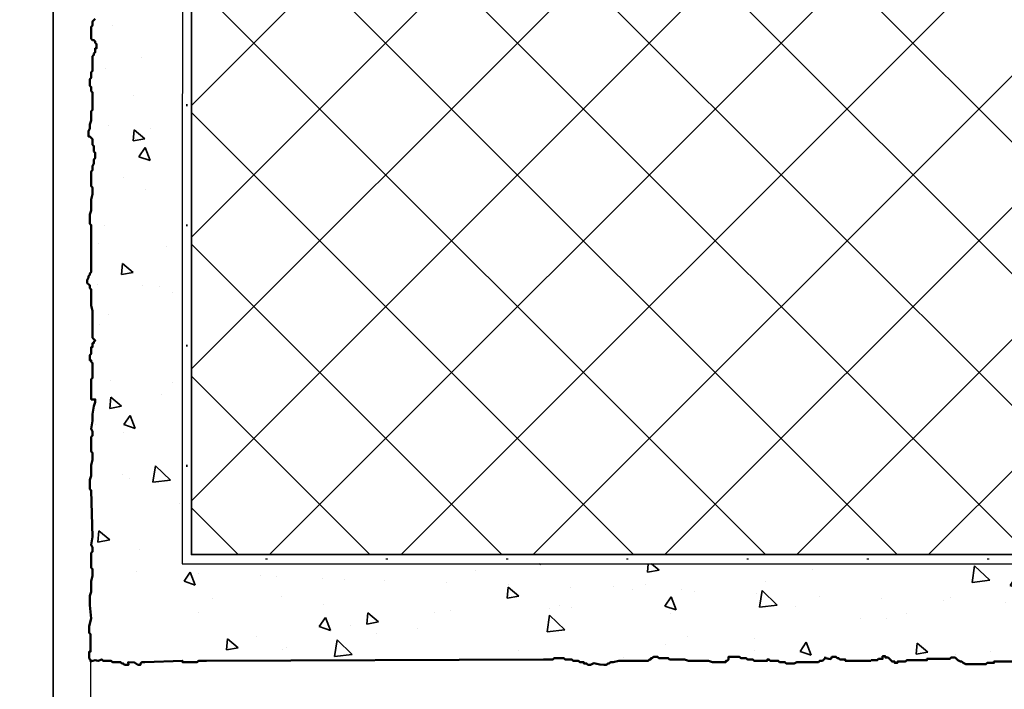
# Model space of a CAD drawing. Units: millimetres. Extents: x 2530 to 23610, y -1540 to 3501.
# Drawn here: x 4606 to 4658, y -1205 to -1169 of the extents above; entities that cross this region are included whole.
import ezdxf

# ---------------------------------------------------------------- set-up
doc = ezdxf.new("R2010")
doc.units = ezdxf.units.MM
doc.linetypes.add('PUNKT', pattern=[6.35, 0, -6.35])
for name, color, linetype, lineweight in [('2-0', 5, 'Continuous', 35), ('S03_AL_Kontur', 255, 'Continuous', 35), ('S08_Isolation_Schraffur', 91, 'Continuous', 25), ('S24_Konstruktion_050', 5, 'Continuous', 50)]:
    doc.layers.add(name, color=color, linetype=linetype, lineweight=lineweight)
doc.layers.add('ATTACHMT', color=7, linetype='Continuous')

# ---------------------------------------------------------------- blocks, each defined once
blk = doc.blocks.new('*U15202')
at = {"layer": 'ATTACHMT', "color": 7, "linetype": 'Continuous', "lineweight": -3, "ltscale": 0.3}
blk.add_lwpolyline([(-186.6759293944462, 46.56285530261107), (-186.6759293944462, 0)], dxfattribs=at)

msp = doc.modelspace()

# ---------------------------------------------------------------- hatches: boundary and pattern name
at = {"layer": '2-0'}
h = msp.add_hatch(dxfattribs=at)
h.set_pattern_fill('AR-CONC', color=2, style=0)
h.set_pattern_definition([(319.9999999999999, (4609.288463136465, -1203.695049248748), (-0.627521349825955, -7.172601826007534), [0.7499999999999998, -8.249999999999996]), (264.9999999999999, (4609.288463136465, -1203.695049248748), (7.521921337000119, 1.387513336129996), [0.5999999999999994, -6.599999999999995]), (10.45139999999998, (4609.236169736469, -1204.292766048748), (6.894395420609532, -5.785093817140219), [0.6374018999999999, -7.011421119999998]), (316.1841999999999, (4611.288463136465, -1203.695049248748), (-1.655190143290187, -10.67241048625644), [1.124999999999992, -12.37499999999994]), (6.635599999999982, (4611.150530066465, -1204.584416698749), (9.741178709004412, -9.34662705548704), [0.9561028799999962, -10.51712999999994]), (261.1841999999999, (4611.288463136465, -1203.695049248748), (9.74118600925324, -9.346619451336279), [0.8999999999999961, -9.899999999999938]), (290.9999999999999, (4610.788463136465, -1204.695049248748), (-4.026188906653393, -5.969070521184614), [0.75, -8.25]), (236, (4610.788463136465, -1204.695049248748), (7.251500450468529, -2.433153319215821), [0.6, -6.6]), (341.4514, (4610.452947076468, -1205.192471578748), (3.225304967099519, -8.402226285814903), [0.6374019, -7.011421119999999]), (307.4999999999999, (4609.288463136465, -1203.695049248748), (3.328938538313115, -0.1215985531729085), [0, -6.52, 0, -6.7, 0, -6.625]), (277.4999999999999, (4609.288463136465, -1203.695049248748), (3.944117118823601, -2.630695374421488), [0, -3.819999999999999, 0, -6.369999999999998, 0, -2.524999999999999]), (237.4999999999999, (4609.288463136465, -1201.465049248749), (-0.2255487173438009, -5.338224361724091), [0, -2.499999999999985, 0, -7.799999999999971, 0, -10.34999999999994]), (227.4999999999999, (4609.288463136465, -1200.465049248749), (1.001049823323173, -5.831861693423863), [0, -3.25, 0, -5.18, 0, -7.35])])
h.paths.add_polyline_path([(4702.808746905663, -1198.285321451234), (4614.379507213962, -1198.285317406184), (4614.393929560814, -1160.797854010265), (4614.148920107022, -1160.797854010265), (4614.148920107022, -1148.547854010265), (4609.648920107022, -1148.547854010265), (4609.648920107022, -1151.922854010265, 1), (4609.898920107022, -1151.922854010265), (4609.898920107022, -1150.797854010265), (4610.148920107022, -1150.797854010265), (4610.148920107022, -1151.922854010265, -0.8075025600553697), (4609.432187378894, -1152.077268201736), (4609.432187378894, -1152.279356604893), (4609.504049500109, -1152.351256894773), (4609.504049500109, -1153.142134192112), (4609.432187378894, -1153.214034481994), (4609.432187378894, -1153.285934771875), (4609.36032525768, -1153.357835061755), (4609.432187378894, -1153.429735351637), (4609.432187378894, -1153.501635641518), (4609.504049500109, -1153.645423275604), (4609.575911621323, -1153.861124145247), (4609.575911621323, -1154.004924725009), (4609.647773742538, -1154.07682501489), (4609.647773742538, -1154.364413228737), (4609.575911621323, -1154.436313518619), (4609.575911621323, -1154.58011409838), (4609.504049500109, -1154.723901732466), (4609.432187378894, -1154.867702312229), (4609.432187378894, -1155.011502891991), (4609.36032525768, -1155.011502891991), (4609.432187378894, -1155.083403181872), (4609.504049500109, -1155.155290526076), (4609.504049500109, -1155.514791975481), (4609.575911621323, -1155.586692265362), (4609.575911621323, -1156.521370142463), (4609.504049500109, -1156.521370142463), (4609.504049500109, -1156.881396134865), (4609.575911621323, -1156.953296424746), (4609.575911621323, -1157.384685218355), (4609.647773742538, -1157.384685218355), (4609.647773742538, -1157.528485798118), (4609.575911621323, -1157.528485798118), (4609.575911621323, -1157.672273432202), (4609.475714071079, -1157.887974301845), (4609.475714071079, -1158.031774881608), (4609.403851949864, -1158.031774881608), (4609.403851949864, -1158.175562515694), (4609.432187378894, -1158.175562515694), (4609.432187378894, -1158.391263385337), (4609.504049500109, -1158.463163675217), (4609.504049500109, -1159.254040972556), (4609.432187378894, -1159.325941262438), (4609.432187378894, -1159.397841552319), (4609.36032525768, -1159.469741842199), (4609.432187378894, -1159.541642132082), (4609.432187378894, -1159.613542421962), (4609.504049500109, -1159.757330056048), (4609.575911621323, -1159.973030925691), (4609.575911621323, -1160.116831505454), (4609.647773742538, -1160.188731795334), (4609.647773742538, -1160.476320009181), (4609.575911621323, -1160.548220299063), (4609.575911621323, -1160.692020878824), (4609.504049500109, -1160.83580851291), (4609.432187378894, -1160.979609092673), (4609.432187378894, -1161.123409672436), (4609.36032525768, -1161.123409672436), (4609.432187378894, -1161.195309962316), (4609.504049500109, -1161.26719730652), (4609.504049500109, -1161.626698755926), (4609.575911621323, -1161.698599045806), (4609.575911621323, -1162.633276922907), (4609.504049500109, -1162.633276922907), (4609.504049500109, -1162.993302915309), (4609.575911621323, -1163.06520320519), (4609.575911621323, -1163.496591998799), (4609.647773742538, -1163.496591998799), (4609.647773742538, -1163.640392578562), (4609.575911621323, -1163.640392578562), (4609.575911621323, -1163.784180212646), (4609.475714071079, -1163.999881082289), (4609.475714071079, -1164.143681662052), (4609.403851949864, -1164.143681662052), (4609.403851949864, -1164.287469296138), (4609.432187378894, -1164.287469296138), (4609.432187378894, -1164.503170165781), (4609.504049500109, -1164.575070455662), (4609.504049500109, -1165.365947753), (4609.432187378894, -1165.437848042883), (4609.432187378894, -1165.509748332763), (4609.36032525768, -1165.581648622644), (4609.432187378894, -1165.653548912526), (4609.432187378894, -1165.725449202406), (4609.504049500109, -1165.869236836492), (4609.575911621323, -1166.084937706135), (4609.575911621323, -1166.228738285898), (4609.647773742538, -1166.300638575779), (4609.647773742538, -1166.588226789625), (4609.575911621323, -1166.660127079508), (4609.575911621323, -1166.803927659269), (4609.504049500109, -1166.947715293355), (4609.432187378894, -1167.091515873117), (4609.432187378894, -1167.23531645288), (4609.36032525768, -1167.23531645288), (4609.432187378894, -1167.30721674276), (4609.504049500109, -1167.379104086964), (4609.504049500109, -1167.73860553637), (4609.575911621323, -1167.81050582625), (4609.575911621323, -1168.745183703352), (4609.504049500109, -1168.745183703352), (4609.504049500109, -1169.464160710808), (4609.575911621323, -1169.536061000691), (4609.575911621323, -1169.751761870334), (4609.647773742538, -1169.823662160214), (4609.647773742538, -1169.895562450096), (4609.719643863536, -1169.895562450096), (4609.719643863536, -1170.039350084181), (4609.647773742538, -1170.111250374063), (4609.575911621323, -1170.183150663943), (4609.575911621323, -1170.398851533586), (4609.504049500109, -1170.47073887779), (4609.504049500109, -1171.117828541045), (4609.575911621323, -1171.189728830925), (4609.647773742538, -1171.189728830925), (4609.719643863536, -1171.261629120806), (4609.719643863536, -1171.333529410688), (4609.791505984751, -1171.405429700568), (4609.791505984751, -1171.621117624535), (4609.719643863536, -1171.621117624535), (4609.719643863536, -1171.836818494178), (4609.647773742538, -1171.90871878406), (4609.647773742538, -1171.98061907394), (4609.575911621323, -1172.052506418144), (4609.575911621323, -1172.84339666116), (4609.504049500109, -1172.915296951042), (4609.504049500109, -1173.202885164889), (4609.432187378894, -1173.274785454769), (4609.432187378894, -1173.634273958498), (4609.504049500109, -1173.706174248379), (4609.504049500109, -1173.921875118024), (4609.575911621323, -1173.993775407904), (4609.575911621323, -1174.928453285006), (4609.504049500109, -1175.000353574886), (4609.504049500109, -1175.503642658376), (4609.432187378894, -1175.719330582343), (4609.432187378894, -1175.935031451987), (4609.36032525768, -1176.078832031748), (4609.36032525768, -1176.366420245597), (4609.432187378894, -1176.366420245597), (4609.575911621323, -1176.510220825358), (4609.575911621323, -1176.797809039207), (4609.647773742538, -1176.869709329087), (4609.647773742538, -1177.157310488612), (4609.719643863536, -1177.229197832816), (4609.719643863536, -1177.51679899234), (4609.647773742538, -1177.588699282222), (4609.647773742538, -1177.804387206188), (4609.575911621323, -1177.948187785949), (4609.575911621323, -1178.163888655594), (4609.504049500109, -1178.235775999798), (4609.504049500109, -1179.026666242813), (4609.575911621323, -1179.098566532694), (4609.575911621323, -1179.458055036423), (4609.504049500109, -1179.745656195947), (4609.504049500109, -1180.320832623642), (4609.432187378894, -1180.536533493285), (4609.432187378894, -1181.039822576777), (4609.504049500109, -1181.111722866658), (4609.504049500109, -1183.628168284113), (4609.432187378894, -1183.700068573994), (4609.432187378894, -1183.771968863874), (4609.36032525768, -1183.843869153756), (4609.36032525768, -1183.91575649796), (4609.288463136465, -1184.059557077723), (4609.288463136465, -1184.203357657484), (4609.308358606344, -1184.238572533703), (4609.36032525768, -1184.275257947366), (4609.432187378894, -1184.347158237246), (4609.432187378894, -1184.490945871332), (4609.504049500109, -1184.562846161213), (4609.504049500109, -1185.42563669411), (4609.575911621323, -1185.713224907957), (4609.575911621323, -1187.151191868549), (4609.647773742538, -1187.223092158429), (4609.719643863536, -1187.294992448311), (4609.647773742538, -1187.366892738192), (4609.647773742538, -1187.438793028074), (4609.575911621323, -1187.438793028074), (4609.575911621323, -1187.654480952039), (4609.504049500109, -1187.654480952039), (4609.504049500109, -1188.013982401445), (4609.432187378894, -1188.08586974565), (4609.432187378894, -1188.373470905174), (4609.504049500109, -1188.373470905174), (4609.504049500109, -1188.445371195054), (4609.575911621323, -1188.517271484936), (4609.575911621323, -1189.308148782275), (4609.504049500109, -1189.380049072156), (4609.504049500109, -1190.458527529018), (4609.719643863536, -1190.458527529018), (4609.719643863536, -1190.602328108781), (4609.647773742538, -1190.818016032747), (4609.575911621323, -1191.249404826357), (4609.575911621323, -1191.608906275762), (4609.504049500109, -1192.040295069372), (4609.575911621323, -1192.184095649133), (4609.575911621323, -1192.399796518778), (4609.504049500109, -1192.471683862982), (4609.504049500109, -1193.262574105997), (4609.575911621323, -1193.334474395877), (4609.575911621323, -1193.693962899607), (4609.504049500109, -1193.98156405913), (4609.504049500109, -1194.556740486826), (4609.432187378894, -1194.772441356469), (4609.432187378894, -1195.275730439961), (4609.504049500109, -1195.347630729841), (4609.575911621323, -1197.83381652842), (4609.504049500109, -1198.26520532203), (4609.575911621323, -1198.409005901791), (4609.575911621323, -1198.624706771436), (4609.504049500109, -1198.69659411564), (4609.504049500109, -1199.487484358655), (4609.575911621323, -1199.559384648535), (4609.575911621323, -1199.918873152264), (4609.504049500109, -1200.206474311788), (4609.504049500109, -1200.781650739484), (4609.432187378894, -1200.997351609127), (4609.432187378894, -1201.500640692619), (4609.504049500109, -1201.572540982499), (4609.398920107022, -1201.985064038925), (4609.470782228236, -1202.056964328806), (4609.470782228236, -1202.991642205907), (4609.398920107022, -1202.991642205907), (4609.398920107022, -1203.351668198309), (4609.470782228236, -1203.423568488189), (4609.470782228236, -1203.516453354268), (4609.711435017038, -1203.450438785063), (4609.783335306922, -1203.464433027601), (4609.876943162228, -1203.488606465357), (4610.070936466444, -1203.407592728272), (4610.142836756328, -1203.479454849485), (4610.574225549935, -1203.479454849485), (4610.646125839819, -1203.551316970698), (4611.077514633427, -1203.551316970698), (4611.149414923311, -1203.623179091912), (4611.221315213188, -1203.623179091912), (4611.29320255739, -1203.695049212917), (4611.508903427035, -1203.695049212917), (4611.491815133435, -1203.547845061469), (4611.835160377988, -1203.579044245788), (4612.012192510527, -1203.695049212917), (4612.155993090288, -1203.695049212917), (4612.155993090288, -1203.623179091912), (4612.227893380172, -1203.551316970698), (4612.371681014258, -1203.551316970698), (4614.399931375388, -1203.479454849485), (4614.399931375388, -1203.551316970698), (4615.190808672727, -1203.551316970698), (4615.262708962604, -1203.479454849485), (4615.694097756219, -1203.479454849485), (4633.765998046096, -1203.407592764104), (4634.269287129588, -1203.407592764104), (4634.341187419472, -1203.335730642891), (4634.844476502964, -1203.335730642891), (4634.91637679284, -1203.407592764104), (4635.275865296571, -1203.407592764104), (4635.347765586455, -1203.479454885316), (4635.635366745977, -1203.479454885316), (4635.707254090179, -1203.551317006529), (4635.922954959824, -1203.551317006529), (4635.922954959824, -1203.623179127744), (4636.066755539585, -1203.623179127744), (4636.138655829469, -1203.695049248748), (4636.282443463555, -1203.695049248748), (4636.46074427243, -1203.610243465936), (4636.772877489813, -1203.672633834783), (4637.001433416684, -1203.695049248748), (4637.145233996453, -1203.695049248748), (4637.217134286329, -1203.623179127744), (4637.289021630531, -1203.623179127744), (4637.360921920415, -1203.551317006529), (4637.504722500176, -1203.551317006529), (4637.792310714023, -1203.479454885316), (4639.374078254375, -1203.479454885316), (4639.44597854426, -1203.407592764104), (4639.517878834144, -1203.407592764104), (4639.517878834144, -1203.335730642891), (4639.58977912402, -1203.335730642891), (4639.661679413904, -1203.263868521677), (4639.877367337867, -1203.263868521677), (4639.949267627751, -1203.335730642891), (4640.452556711243, -1203.335730642891), (4640.52445700112, -1203.407592764104), (4641.315347244141, -1203.407592764104), (4641.531035168104, -1203.479454885316), (4642.609513624971, -1203.479454885316), (4642.825214494609, -1203.551317006529), (4643.544191502071, -1203.551317006529), (4643.544191502071, -1203.479454885316), (4643.616091791948, -1203.479454885316), (4643.687992081832, -1203.407592764104), (4643.687992081832, -1203.263868521677), (4644.263181455201, -1203.263868521677), (4644.335081745085, -1203.335730642891), (4644.622669958932, -1203.335730642891), (4644.694570248816, -1203.407592764104), (4644.982171408337, -1203.407592764104), (4645.054058752539, -1203.479454885316), (4645.773048705676, -1203.479454885316), (4645.773048705676, -1203.407592764104), (4645.84494899556, -1203.407592764104), (4645.916849285437, -1203.479454885316), (4646.348238079045, -1203.479454885316), (4646.420138368929, -1203.551317006529), (4646.707726582776, -1203.551317006529), (4646.77962687266, -1203.623179127744), (4647.211015666267, -1203.623179127744), (4647.354816246028, -1203.551317006529), (4648.505194992773, -1203.551317006529), (4648.577095282657, -1203.479454885316), (4648.720882916743, -1203.479454885316), (4648.864683496504, -1203.335730642891), (4649.164466538052, -1203.3918571755), (4649.224172000228, -1203.263868521677), (4649.439872869872, -1203.263868521677), (4649.511773159757, -1203.335730642891), (4649.583673449633, -1203.335730642891), (4649.655573739517, -1203.407592764104), (4649.943161953364, -1203.407592764104), (4649.943161953364, -1203.479454885316), (4651.309228624079, -1203.479454885316), (4651.337999107294, -1203.450699675067), (4651.661260392146, -1203.450699675067), (4651.733160682023, -1203.378837553854), (4651.948861551668, -1203.378837553854), (4651.948861551668, -1203.235113311427), (4652.092649185754, -1203.235113311427), (4652.092649185754, -1203.306975432641), (4652.236449765514, -1203.306975432641), (4652.452150635159, -1203.522561796279), (4652.595938269245, -1203.522561796279), (4652.595938269245, -1203.594423917494), (4652.739738849006, -1203.594423917494), (4652.739738849006, -1203.522561796279), (4653.171127642614, -1203.522561796279), (4653.243027932498, -1203.450699675067), (4654.321506389359, -1203.450699675067), (4654.321506389359, -1203.378837553854), (4655.543785425987, -1203.378837553854), (4655.615685715864, -1203.306975432641), (4655.831373639834, -1203.306975432641), (4655.975174219595, -1203.450699675067), (4656.118974799356, -1203.522561796279), (4656.190862143558, -1203.522561796279), (4656.262762433442, -1203.594423917494), (4656.406563013203, -1203.666294038498), (4657.48504147007, -1203.666294038498), (4657.556941759947, -1203.594423917494), (4657.916430263678, -1203.594423917494), (4657.916430263678, -1203.522561796279), (4659.713898673675, -1203.522561796279), (4659.857686307761, -1203.450699675067), (4660.360975391253, -1203.450699675067), (4660.43287568113, -1203.378837553854), (4660.792377130536, -1203.378837553854), (4660.864264474738, -1203.450699675067), (4660.936164764622, -1203.450699675067), (4661.008065054506, -1203.522561796279), (4661.655154717759, -1203.522561796279), (4661.727055007635, -1203.450699675067), (4661.870842641722, -1203.450699675067), (4661.870842641722, -1203.378837553854), (4662.086543511366, -1203.378837553854), (4662.158443801251, -1203.306975432641), (4662.877420808705, -1203.306975432641), (4662.949321098582, -1203.235113311427), (4663.740211341603, -1203.235113311427), (4663.81211163148, -1203.163251190214), (4663.884011921364, -1203.163251190214), (4663.884011921364, -1203.09138106921), (4664.099699845327, -1203.09138106921), (4664.171600135211, -1203.163251190214), (4664.387301004856, -1203.163251190214), (4664.602988928818, -1203.235113311427), (4664.674889218702, -1203.235113311427), (4664.962477432549, -1203.306975432641), (4665.034377722433, -1203.306975432641), (4665.10627801231, -1203.378837553854), (4665.321978881955, -1203.378837553854), (4665.393879171839, -1203.450699675067), (4665.825267965447, -1203.450699675067), (4665.897168255324, -1203.522561796279), (4666.328557048939, -1203.522561796279), (4666.400457338816, -1203.594423917494), (4666.4723576287, -1203.594423917494), (4666.544244972902, -1203.666294038498), (4666.759945842547, -1203.666294038498), (4666.742857548947, -1203.51908988705), (4667.0862027935, -1203.550289071369), (4667.263234926038, -1203.666294038498), (4667.407035505799, -1203.666294038498), (4667.407035505799, -1203.594423917494), (4667.478935795683, -1203.522561796279), (4667.622723429769, -1203.522561796279), (4667.622723429769, -1203.450699675067), (4669.923480923251, -1203.450699675067), (4669.923480923251, -1203.522561796279), (4670.71435822059, -1203.522561796279), (4670.786258510474, -1203.450699675067), (4671.217647304082, -1203.450699675067), (4671.289547593966, -1203.378837553854), (4671.792836677458, -1203.378837553854), (4671.864736967334, -1203.306975432641), (4672.368026050826, -1203.306975432641), (4672.43992634071, -1203.378837553854), (4672.799414844434, -1203.378837553854), (4672.871315134318, -1203.450699675067), (4673.15891629384, -1203.450699675067), (4673.230803638049, -1203.522561796279), (4673.446504507687, -1203.522561796279), (4673.446504507687, -1203.594423917494), (4673.590305087455, -1203.594423917494), (4673.662205377332, -1203.666294038498), (4673.805993011418, -1203.666294038498), (4673.9842938203, -1203.581488255687), (4674.296427037676, -1203.643878624533), (4674.524982964555, -1203.666294038498), (4674.668783544315, -1203.666294038498), (4674.740683834199, -1203.594423917494), (4674.812571178401, -1203.594423917494), (4674.884471468285, -1203.522561796279), (4675.028272048046, -1203.522561796279), (4675.315860261893, -1203.450699675067), (4676.897627802246, -1203.450699675067), (4676.96952809213, -1203.378837553854), (4677.041428382006, -1203.378837553854), (4677.041428382006, -1203.306975432641), (4677.11332867189, -1203.306975432641), (4677.185228961767, -1203.235113311427), (4677.400916885737, -1203.235113311427), (4677.472817175614, -1203.306975432641), (4677.976106259106, -1203.306975432641), (4678.04800654899, -1203.378837553854), (4678.838896792004, -1203.378837553854), (4679.054584715974, -1203.450699675067), (4680.133063172827, -1203.450699675067), (4702.808746905663, -1203.503843648527)])
at = {"layer": 'S08_Isolation_Schraffur', "linetype": 'Continuous', "lineweight": 9}
h = msp.add_hatch(dxfattribs=at)
h.set_pattern_fill('_USER', color=256, scale=4.999000049999999, angle=135, style=0, double=1, pattern_type=0)
h.set_pattern_definition([(45.00000000000001, (4487.431995180625, -1067.837690064113), (3.53482683450689, -3.534826834506889), []), (315, (4487.431995180625, -1067.837690064113), (-3.534826834506889, -3.53482683450689), [])])
h.paths.add_polyline_path([(4702.808746905663, -1147.826115085429), (4702.808746905663, -1197.78531741762), (4614.87960598895, -1197.78531741762), (4614.87960598895, -1147.82611516553), (4619.919458543918, -1147.826115085429)])

# ---------------------------------------------------------------- linework, layer by layer
at = {"layer": '2-0', "color": 2, "linetype": 'PUNKT'}
msp.add_lwpolyline([(4614.630043179852, -1147.826115085429), (4614.629509816383, -1198.03531741762)], dxfattribs=at)
at = {"layer": '2-0', "ltscale": 0.3}
msp.add_lwpolyline([(4702.808746905663, -1147.826115085429), (4614.87960598895, -1147.826115085429), (4614.87960598895, -1197.78531741762), (4702.808746905663, -1197.78531741762)], dxfattribs=at)
at = {"layer": 'ATTACHMT', "color": 7, "linetype": 'Continuous'}
msp.add_lwpolyline([(4614.398920107022, -1147.826115085446), (4614.379507213962, -1198.285317406184), (4702.808746905663, -1198.285321451234)], dxfattribs=at)
at = {"layer": 'ATTACHMT', "color": 2, "linetype": 'PUNKT', "lineweight": -3}
msp.add_lwpolyline([(4702.808746905663, -1198.035321451234), (4614.629509816383, -1198.03531741762)], dxfattribs=at)
at = {"layer": 'S03_AL_Kontur', "ltscale": 0.3}
msp.add_lwpolyline([(4607.470782042197, -1161.297847915208), (4607.470782042197, -1226.797847915208), (4524.919446953369, -1226.797847915208)], dxfattribs=at)
at = {"layer": 'S24_Konstruktion_050', "color": 7}
for points in [[(4648.864683496504, -1203.263868521677), (4648.864683496504, -1203.335730642891), (4648.720882916743, -1203.479454885316), (4648.577095282657, -1203.479454885316), (4648.505194992773, -1203.551317006529), (4647.354816246028, -1203.551317006529), (4647.211015666267, -1203.623179127744), (4646.77962687266, -1203.623179127744), (4646.707726582776, -1203.551317006529), (4646.420138368929, -1203.551317006529), (4646.348238079045, -1203.479454885316), (4645.916849285437, -1203.479454885316), (4645.84494899556, -1203.407592764104), (4645.773048705676, -1203.407592764104), (4645.773048705676, -1203.479454885316), (4645.054058752539, -1203.479454885316), (4644.982171408337, -1203.407592764104), (4644.694570248816, -1203.407592764104), (4644.622669958932, -1203.335730642891), (4644.335081745085, -1203.335730642891), (4644.263181455201, -1203.263868521677), (4643.687992081832, -1203.263868521677), (4643.687992081832, -1203.407592764104), (4643.616091791948, -1203.479454885316), (4643.544191502071, -1203.479454885316), (4643.544191502071, -1203.551317006529), (4642.825214494609, -1203.551317006529), (4642.609513624971, -1203.479454885316), (4641.531035168104, -1203.479454885316), (4641.315347244141, -1203.407592764104), (4640.52445700112, -1203.407592764104), (4640.452556711243, -1203.335730642891), (4639.949267627751, -1203.335730642891), (4639.877367337867, -1203.263868521677), (4639.661679413904, -1203.263868521677), (4639.58977912402, -1203.335730642891), (4639.517878834144, -1203.335730642891), (4639.517878834144, -1203.407592764104), (4639.44597854426, -1203.407592764104), (4639.374078254375, -1203.479454885316), (4637.792310714023, -1203.479454885316), (4637.504722500176, -1203.551317006529), (4637.360921920415, -1203.551317006529), (4637.289021630531, -1203.623179127744), (4637.217134286329, -1203.623179127744), (4637.145233996453, -1203.695049248748), (4637.001433416684, -1203.695049248748), (4636.772877489813, -1203.672633834783), (4636.46074427243, -1203.610243465936), (4636.282443463555, -1203.695049248748), (4636.138655829469, -1203.695049248748), (4636.066755539585, -1203.623179127744), (4635.922954959824, -1203.623179127744), (4635.922954959824, -1203.551317006529), (4635.707254090179, -1203.551317006529), (4635.635366745977, -1203.479454885316), (4635.347765586455, -1203.479454885316), (4635.275865296571, -1203.407592764104), (4634.91637679284, -1203.407592764104), (4634.844476502964, -1203.335730642891), (4634.341187419472, -1203.335730642891), (4634.269287129588, -1203.407592764104), (4633.765998046096, -1203.407592764104), (4615.694097756219, -1203.479454849485), (4615.262708962604, -1203.479454849485), (4615.190808672727, -1203.551316970698), (4614.399931375388, -1203.551316970698), (4614.399931375388, -1203.479454849485), (4612.371681014258, -1203.551316970698), (4612.227893380172, -1203.551316970698), (4612.155993090288, -1203.623179091912), (4612.155993090288, -1203.695049212917), (4612.012192510527, -1203.695049212917), (4611.835160377988, -1203.579044245788), (4611.491815133435, -1203.547845061469), (4611.508903427035, -1203.695049212917), (4611.29320255739, -1203.695049212917), (4611.221315213188, -1203.623179091912), (4611.149414923311, -1203.623179091912), (4611.077514633427, -1203.551316970698), (4610.646125839819, -1203.551316970698), (4610.574225549935, -1203.479454849485), (4610.142836756328, -1203.479454849485), (4610.070936466444, -1203.407592728272), (4609.876943162228, -1203.488606465357), (4609.783335306922, -1203.464433027602), (4609.711435017038, -1203.450438785063), (4609.470782228236, -1203.516453354268), (4609.470782228236, -1203.423568488189), (4609.398920107022, -1203.351668198309), (4609.398920107022, -1202.991642205907), (4609.470782228236, -1202.991642205907), (4609.470782228236, -1202.056964328806), (4609.398920107022, -1201.985064038925), (4609.398920107022, -1201.62556258952), (4609.504049500109, -1201.213039533093), (4609.432278123662, -1200.500640692619), (4609.432278123662, -1199.997351609127), (4609.504140244877, -1199.781650739484), (4609.504140244877, -1199.206474311788), (4609.576002366091, -1198.918873152264), (4609.576002366091, -1198.559384648535), (4609.504140244877, -1198.487484358655), (4609.504140244877, -1197.69659411564), (4609.576002366091, -1197.624706771436), (4609.576002366091, -1197.409005901791), (4609.504140244877, -1197.26520532203), (4609.576002366091, -1196.83381652842), (4609.504140244877, -1194.347630729841), (4609.432278123662, -1194.275730439961), (4609.432278123662, -1193.772441356469), (4609.504140244877, -1193.556740486826), (4609.504140244877, -1192.98156405913), (4609.576002366091, -1192.693962899607), (4609.576002366091, -1192.334474395877), (4609.504140244877, -1192.262574105997), (4609.504140244877, -1191.471683862982), (4609.576002366091, -1191.399796518778), (4609.576002366091, -1191.184095649133), (4609.504140244877, -1191.040295069372), (4609.576002366091, -1190.608906275762), (4609.576002366091, -1190.249404826357), (4609.647864487306, -1189.818016032747), (4609.719734608305, -1189.602328108781), (4609.719734608305, -1189.458527529018), (4609.504140244877, -1189.458527529018), (4609.504140244877, -1188.380049072156), (4609.576002366091, -1188.308148782275), (4609.576002366091, -1187.517271484936), (4609.504140244877, -1187.445371195054), (4609.504140244877, -1187.373470905174), (4609.432278123662, -1187.373470905174), (4609.432278123662, -1187.08586974565), (4609.504140244877, -1187.013982401445), (4609.504140244877, -1186.654480952039), (4609.576002366091, -1186.654480952039), (4609.576002366091, -1186.438793028074), (4609.647864487306, -1186.438793028074), (4609.647864487306, -1186.366892738192), (4609.719734608305, -1186.294992448311), (4609.647864487306, -1186.223092158429), (4609.576002366091, -1186.151191868549), (4609.576002366091, -1184.713224907957), (4609.504140244877, -1184.42563669411), (4609.504140244877, -1183.562846161213), (4609.432278123662, -1183.490945871332), (4609.432278123662, -1183.347158237246), (4609.360416002448, -1183.275257947366), (4609.30844935112, -1183.238572533703), (4609.288553881233, -1183.203357657484), (4609.288553881233, -1183.059557077723), (4609.360416002448, -1182.91575649796), (4609.360416002448, -1182.843869153756), (4609.432278123662, -1182.771968863874), (4609.432278123662, -1182.700068573994), (4609.504140244877, -1182.628168284113), (4609.504140244877, -1180.111722866658), (4609.432278123662, -1180.039822576777), (4609.432278123662, -1179.536533493285), (4609.504140244877, -1179.320832623642), (4609.504140244877, -1178.745656195947), (4609.576002366091, -1178.458055036423), (4609.576002366091, -1178.098566532694), (4609.504140244877, -1178.026666242813), (4609.504140244877, -1177.235775999798), (4609.576002366091, -1177.163888655594), (4609.576002366091, -1176.948187785949), (4609.647864487306, -1176.804387206188), (4609.647864487306, -1176.588699282222), (4609.719734608305, -1176.51679899234), (4609.719734608305, -1176.229197832816), (4609.647864487306, -1176.157310488612), (4609.647864487306, -1175.869709329087), (4609.576002366091, -1175.797809039207), (4609.576002366091, -1175.510220825358), (4609.432278123662, -1175.366420245597), (4609.360416002448, -1175.366420245597), (4609.360416002448, -1175.078832031748), (4609.432278123662, -1174.935031451987), (4609.432278123662, -1174.719330582343), (4609.504140244877, -1174.503642658376), (4609.504140244877, -1174.000353574886), (4609.576002366091, -1173.928453285006), (4609.576002366091, -1172.993775407904), (4609.504140244877, -1172.921875118024), (4609.504140244877, -1172.706174248379), (4609.432278123662, -1172.634273958498), (4609.432278123662, -1172.274785454769), (4609.504140244877, -1172.202885164889), (4609.504140244877, -1171.915296951042), (4609.576002366091, -1171.84339666116), (4609.576002366091, -1171.052506418144), (4609.647864487306, -1170.98061907394), (4609.647864487306, -1170.90871878406), (4609.719734608305, -1170.836818494178), (4609.719734608305, -1170.621117624535), (4609.791596729519, -1170.621117624535), (4609.791596729519, -1170.405429700568), (4609.719734608305, -1170.333529410688), (4609.719734608305, -1170.261629120806), (4609.647864487306, -1170.189728830925), (4609.576002366091, -1170.189728830925), (4609.504140244877, -1170.117828541045), (4609.504140244877, -1169.47073887779), (4609.576002366091, -1169.398851533586), (4609.576002366091, -1169.183150663943), (4609.647864487306, -1169.111250374063), (4609.719734608305, -1169.039350084181)], [(4659.713898673675, -1203.522561796279), (4657.916430263678, -1203.522561796279), (4657.916430263678, -1203.594423917494), (4657.556941759947, -1203.594423917494), (4657.48504147007, -1203.666294038498), (4656.406563013203, -1203.666294038498), (4656.262762433442, -1203.594423917494), (4656.190862143558, -1203.522561796279), (4656.118974799356, -1203.522561796279), (4655.975174219595, -1203.450699675067), (4655.831373639834, -1203.306975432641), (4655.615685715864, -1203.306975432641), (4655.543785425987, -1203.378837553854), (4654.321506389359, -1203.378837553854), (4654.321506389359, -1203.450699675067), (4653.243027932498, -1203.450699675067), (4653.171127642614, -1203.522561796279), (4652.739738849006, -1203.522561796279), (4652.739738849006, -1203.594423917494), (4652.595938269245, -1203.594423917494), (4652.595938269245, -1203.522561796279), (4652.452150635159, -1203.522561796279), (4652.236449765514, -1203.306975432641), (4652.092649185754, -1203.306975432641), (4652.092649185754, -1203.235113311427), (4651.948861551668, -1203.235113311427), (4651.948861551668, -1203.378837553854), (4651.733160682023, -1203.378837553854), (4651.661260392146, -1203.450699675067), (4651.337999107294, -1203.450699675067), (4651.309228624079, -1203.479454885316), (4649.943161953364, -1203.479454885316), (4649.943161953364, -1203.407592764104), (4649.655573739517, -1203.407592764104), (4649.583673449633, -1203.335730642891), (4649.511773159757, -1203.335730642891), (4649.439872869872, -1203.263868521677), (4649.224172000228, -1203.263868521677), (4649.164466538052, -1203.3918571755), (4648.864683496504, -1203.335730642891)]]:
    msp.add_lwpolyline(points, dxfattribs=at)

# ---------------------------------------------------------------- block references
at = {"layer": 'S03_AL_Kontur', "ltscale": 0.3, "xscale": 0.5, "yscale": 0.5, "zscale": 0.5}
msp.add_blockref('*U15202', (4702.808746739422, -1226.797847915208), dxfattribs=at)

doc.saveas('drawing.dxf')
